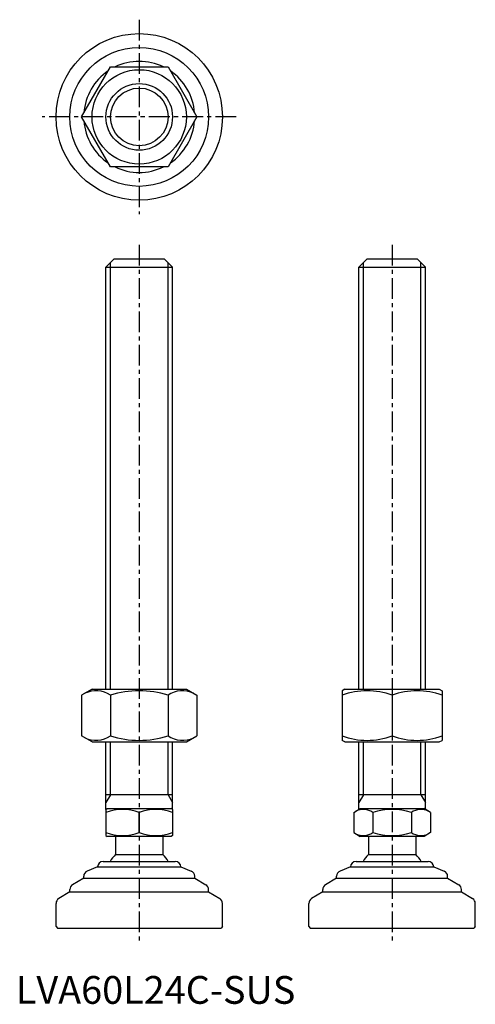
# Model space of a CAD drawing. Extents: x 1 to 166, y 0 to 354.
import ezdxf

# ---------------------------------------------------------------- set-up
doc = ezdxf.new("R2010")
doc.units = 0
doc.header["$LTSCALE"] = 6
doc.linetypes.add('CENTER', pattern=[2, 1.25, -0.25, 0.25, -0.25])
doc.layers.get('0').update_dxf_attribs({"linetype": 'CONTINUOUS'})
doc.layers.add('1', color=1, linetype='CENTER')
doc.layers.add('3', color=3, linetype='CONTINUOUS')
doc.styles.add('STANDARD1', font='txt')

msp = doc.modelspace()

# ---------------------------------------------------------------- linework, layer by layer
for p, q in [((23.69, 319.34), (34.09, 337.34)), ((34.09, 337.34), (54.87, 337.34)), ((54.87, 337.34), (65.26, 319.34)), ((34.09, 301.34), (23.69, 319.34)), ((65.26, 319.34), (54.87, 301.34)), ((54.87, 301.34), (34.09, 301.34)), ((32.48, 265.28), (35.48, 268.28)), ((35.48, 268.28), (53.48, 268.28)), ((53.48, 268.28), (56.48, 265.28)), ((123.66, 265.28), (126.66, 268.28)), ((126.66, 268.28), (144.66, 268.28)), ((144.66, 268.28), (147.66, 265.28)), ((32.48, 265.28), (56.48, 265.28)), ((32.48, 113.28), (32.48, 265.28)), ((56.48, 113.28), (56.48, 265.28)), ((123.66, 265.28), (147.66, 265.28)), ((123.66, 113.28), (123.66, 265.28)), ((147.66, 113.28), (147.66, 265.28)), ((27.48, 113.28), (23.69, 111.1)), ((23.69, 111.1), (23.69, 96.47)), ((27.48, 113.28), (61.48, 113.28)), ((34.09, 111.1), (34.09, 96.47)), ((54.87, 111.1), (54.87, 96.47)), ((61.48, 113.28), (65.26, 111.1)), ((65.26, 111.1), (65.26, 96.47)), ((118.66, 113.28), (117.66, 112.71)), ((117.66, 112.71), (117.66, 94.86)), ((118.66, 113.28), (152.66, 113.28)), ((135.66, 111.1), (135.66, 96.47)), ((152.66, 113.28), (153.66, 112.71)), ((153.66, 112.71), (153.66, 94.86)), ((27.48, 94.28), (23.69, 96.47)), ((61.48, 94.28), (65.26, 96.47)), ((27.48, 94.28), (61.48, 94.28)), ((32.48, 70), (32.48, 94.28)), ((56.48, 70), (56.48, 94.28)), ((118.66, 94.28), (117.66, 94.86)), ((118.66, 94.28), (152.66, 94.28)), ((123.66, 70), (123.66, 94.28)), ((147.66, 70), (147.66, 94.28)), ((152.66, 94.28), (153.66, 94.86)), ((56.48, 75.28), (32.48, 75.28)), ((147.66, 75.28), (123.66, 75.28)), ((32.48, 70), (32.98, 70.28)), ((32.48, 70), (32.48, 60.57)), ((32.98, 70.28), (55.98, 70.28)), ((44.48, 61.64), (44.48, 68.92)), ((56.48, 70), (55.98, 70.28)), ((56.48, 70), (56.48, 60.57)), ((121.81, 68.92), (124.16, 70.28)), ((121.81, 68.92), (121.81, 61.64)), ((124.16, 70.28), (147.16, 70.28)), ((128.73, 68.92), (128.73, 61.64)), ((142.59, 68.92), (142.59, 61.64)), ((149.52, 68.92), (147.16, 70.28)), ((149.52, 68.92), (149.52, 61.64)), ((32.48, 60.57), (32.98, 60.28)), ((55.98, 60.28), (32.98, 60.28)), ((35.98, 60.28), (35.98, 53.78)), ((52.98, 60.28), (52.98, 53.78)), ((56.48, 60.57), (55.98, 60.28)), ((121.81, 61.64), (124.16, 60.28)), ((147.16, 60.28), (124.16, 60.28)), ((127.16, 60.28), (127.16, 53.78)), ((144.16, 60.28), (144.16, 53.78)), ((149.52, 61.64), (147.16, 60.28)), ((35.98, 53.78), (52.98, 53.78)), ((127.16, 53.78), (144.16, 53.78)), ((31.48, 51.28), (57.48, 51.28)), ((122.66, 51.28), (148.66, 51.28)), ((29.48, 49.28), (25.74, 47.79)), ((29.48, 49.28), (29.48, 49.28)), ((29.48, 49.28), (59.48, 49.28)), ((59.48, 49.28), (63.22, 47.79)), ((59.48, 49.28), (59.48, 49.28)), ((120.66, 49.28), (116.92, 47.79)), ((120.66, 49.28), (150.66, 49.28)), ((120.66, 49.28), (120.66, 49.28)), ((150.66, 49.28), (150.66, 49.28)), ((150.66, 49.28), (154.41, 47.79)), ((24.48, 45.28), (20.45, 42.87)), ((24.48, 45.28), (24.48, 45.93)), ((24.48, 45.28), (64.48, 45.28)), ((64.48, 45.28), (64.48, 45.93)), ((64.48, 45.28), (68.51, 42.87)), ((115.66, 45.28), (111.63, 42.87)), ((115.66, 45.28), (115.66, 45.93)), ((115.66, 45.28), (155.66, 45.28)), ((155.66, 45.28), (155.66, 45.93)), ((155.66, 45.28), (159.69, 42.87)), ((19.48, 40.28), (15.45, 37.87)), ((19.48, 40.28), (19.48, 41.15)), ((19.48, 40.28), (69.48, 40.28)), ((69.48, 40.28), (69.48, 41.15)), ((69.48, 40.28), (73.51, 37.87)), ((110.66, 40.28), (106.63, 37.87)), ((110.66, 40.28), (110.66, 41.15)), ((110.66, 40.28), (160.66, 40.28)), ((160.66, 40.28), (160.66, 41.15)), ((160.66, 40.28), (164.69, 37.87)), ((14.48, 27.78), (14.48, 36.15)), ((74.48, 27.78), (74.48, 36.15)), ((105.66, 27.78), (105.66, 36.15)), ((165.66, 27.78), (165.66, 36.15)), ((14.48, 27.78), (14.98, 27.28)), ((14.98, 27.28), (73.98, 27.28)), ((74.48, 27.78), (73.98, 27.28)), ((105.66, 27.78), (106.16, 27.28)), ((106.16, 27.28), (165.16, 27.28)), ((165.66, 27.78), (165.16, 27.28))]:
    msp.add_line(p, q)
for radius in [30, 25, 17, 12]:
    msp.add_circle((44.48, 319.34), radius)
for centre, radius, start, end in [((44.48, 319.34), 20, 64.1581, 115.8419), ((44.48, 319.34), 20, 124.1581, 175.8419), ((44.48, 319.34), 20, 4.1581, 55.8419), ((44.48, 319.34), 20, 184.1581, 235.8419), ((44.48, 319.34), 20, 304.1581, 355.8419), ((44.48, 319.34), 20, 244.1581, 295.8419), ((28.89, 103.51), 9.2, 55.6158, 115.6158), ((44.48, 78.31), 34.39, 72.412, 107.588), ((60.07, 103.51), 9.2, 64.3842, 124.3842), ((126.66, 86.71), 26, 69.7438, 110.2562), ((144.66, 86.71), 26, 69.7438, 110.2562), ((28.89, 104.06), 9.2, 244.3842, 304.3842), ((44.48, 129.25), 34.39, 252.412, 287.588), ((60.07, 104.06), 9.2, 235.6158, 295.6158), ((126.66, 120.86), 26, 249.7438, 290.2562), ((144.66, 120.86), 26, 249.7438, 290.2562), ((38.48, 52.67), 17.33, 69.7438, 110.2562), ((50.48, 52.67), 17.33, 69.7438, 110.2562), ((125.27, 63.86), 6.13, 55.6158, 115.6158), ((135.66, 47.07), 22.93, 72.412, 107.588), ((146.06, 63.86), 6.13, 64.3842, 124.3842), ((38.48, 77.9), 17.33, 249.7438, 290.2562), ((50.48, 77.9), 17.33, 249.7438, 290.2562), ((125.27, 66.71), 6.13, 244.3842, 304.3842), ((135.66, 83.5), 22.93, 252.412, 287.588), ((146.06, 66.71), 6.13, 235.6158, 295.6158), ((44.48, 44.96), 12.25, 133.9378, 148.9349), ((44.48, 44.96), 12.25, 31.0651, 46.0622), ((135.66, 44.96), 12.25, 133.9378, 148.9349), ((135.66, 44.96), 12.25, 31.0651, 46.0622), ((31.48, 49.28), 2, 90, 180), ((57.48, 49.28), 2, 0, 90), ((122.66, 49.28), 2, 90, 180), ((148.66, 49.28), 2, 0, 90), ((26.48, 45.93), 2, 111.8014, 180), ((62.48, 45.93), 2, 360, 68.1986), ((117.66, 45.93), 2, 111.8014, 180), ((153.66, 45.93), 2, 360, 68.1986), ((21.48, 41.15), 2, 120.9638, 180), ((67.48, 41.15), 2, 0, 59.0362), ((112.66, 41.15), 2, 120.9638, 180), ((158.66, 41.15), 2, 0, 59.0362), ((16.48, 36.15), 2, 120.9638, 180), ((72.48, 36.15), 2, 360, 59.0362), ((107.66, 36.15), 2, 120.9638, 180), ((163.66, 36.15), 2, 360, 59.0362)]:
    msp.add_arc(centre, radius, start, end)
at = {"layer": '1'}
for p, q in [((44.48, 354.34), (44.48, 284.34)), ((79.48, 319.34), (9.48, 319.34)), ((44.48, 273.28), (44.48, 22.28)), ((135.66, 273.28), (135.66, 22.28))]:
    msp.add_line(p, q, dxfattribs=at)
at = {"layer": '3'}
for p, q in [((34.1, 113.28), (34.1, 266.91)), ((54.86, 113.28), (54.86, 266.91)), ((125.29, 113.28), (125.29, 266.91)), ((146.04, 113.28), (146.04, 266.91)), ((34.1, 75.28), (34.1, 94.28)), ((54.86, 75.28), (54.86, 94.28)), ((125.29, 75.28), (125.29, 94.28)), ((146.04, 75.28), (146.04, 94.28)), ((34.1, 75.28), (32.48, 72.47)), ((54.86, 75.28), (56.48, 72.47)), ((125.29, 75.28), (123.66, 72.47)), ((146.04, 75.28), (147.66, 72.47))]:
    msp.add_line(p, q, dxfattribs=at)
msp.add_circle((44.48, 319.34), 10.38, dxfattribs=at)

# ---------------------------------------------------------------- texts
at = {"color": 3, "style": 'STANDARD1'}
msp.add_text('LVA60L24C-SUS', height=10, dxfattribs=at).set_placement((0, 0))

doc.saveas('drawing.dxf')
